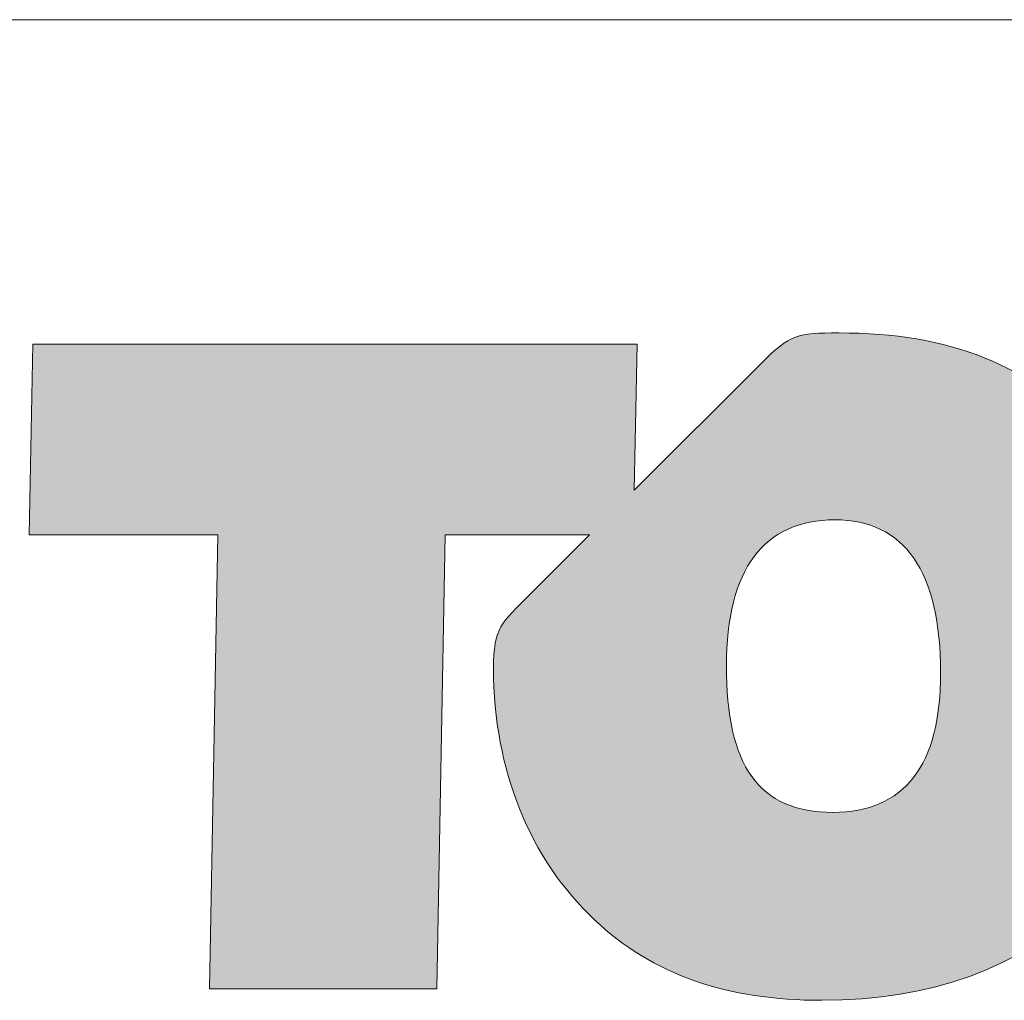
# Model space of a CAD drawing. Units: millimetres. Extents: x 88 to 5548, y 5562 to 21854.
# Drawn here: x 1418 to 1447, y 17735 to 17764 of the extents above; entities that cross this region are included whole.
import ezdxf
from ezdxf.enums import TextEntityAlignment as Align

# ---------------------------------------------------------------- set-up
doc = ezdxf.new("R2010")
doc.units = ezdxf.units.MM
doc.layers.add('TOPWET_VYKRESOVE_POLE', color=254, linetype='Continuous', lineweight=13)
doc.layers.add('TOPWET_ČEŠTINA', color=225, linetype='Continuous', lineweight=13)
doc.styles.add('BOLD_ARIAL_NARROW', font='ARIALNB.TTF')
doc.styles.add('REGULAR_ARIAL_NARROW', font='ARIALN.TTF')

# ---------------------------------------------------------------- blocks, each defined once
blk = doc.blocks.new('LOGO_TOPWET_GRAY')
h = blk.add_hatch(color=7)
h.dxf.hatch_style = 1
edge = h.paths.add_edge_path(flags=16)
edge.add_spline(control_points=[(12.832, 10.361), (12.832, 9.357), (12.436, 8.849), (11.664, 8.849), (11.664, 8.849), (10.851, 8.849), (10.506, 9.357), (10.506, 10.442), (10.506, 10.442), (10.506, 11.487), (10.912, 12.025), (11.684, 12.025), (11.684, 12.025), (12.436, 12.025), (12.832, 11.467), (12.832, 10.361)], knot_values=[0, 0, 0, 0, 0.25, 0.25, 0.25, 0.2501, 0.5, 0.5, 0.5, 0.5001, 0.75, 0.75, 0.75, 0.7501, 1, 1, 1, 1], degree=3, periodic=0)
edge = h.paths.add_edge_path(flags=16)
edge.add_spline(control_points=[(17.827, 12.288), (17.827, 12.288), (18.345, 12.288), (18.345, 12.288)], knot_values=[0.8, 0.8, 0.8, 0.8, 1, 1, 1, 1], degree=3, periodic=0)
edge.add_spline(control_points=[(18.345, 12.288), (18.894, 12.288), (19.148, 12.055), (19.148, 11.538), (19.148, 11.538), (19.148, 11.051), (18.884, 10.797), (18.396, 10.797)], knot_values=[0, 0, 0, 0, 0.2, 0.2, 0.2, 0.2001, 0.4, 0.4, 0.4, 0.4], degree=3, periodic=0)
edge.add_spline(control_points=[(18.396, 10.797), (18.396, 10.797), (17.796, 10.797), (17.796, 10.797)], knot_values=[0.4, 0.4, 0.4, 0.4, 0.6, 0.6, 0.6, 0.6], degree=3, periodic=0)
edge.add_spline(control_points=[(17.796, 10.797), (17.796, 10.797), (17.827, 12.288), (17.827, 12.288)], knot_values=[0.6, 0.6, 0.6, 0.6, 0.8, 0.8, 0.8, 0.8], degree=3, periodic=0)
edge = h.paths.add_edge_path()
edge.add_spline(control_points=[(14.488, 12.938), (13.808, 13.709), (12.934, 14.054), (11.725, 14.054)], knot_values=[0.941176, 0.941176, 0.941176, 0.941176, 1, 1, 1, 1], degree=3, periodic=0)
edge.add_spline(control_points=[(11.725, 14.054), (11.277, 14.054), (11.198, 14.038), (10.89, 13.731)], knot_values=[0, 0, 0, 0, 0.058824, 0.058824, 0.058824, 0.058824], degree=3, periodic=0)
edge.add_spline(control_points=[(10.89, 13.731), (10.89, 13.731), (9.504, 12.346), (9.504, 12.346)], knot_values=[0.058824, 0.058824, 0.058824, 0.058824, 0.117647, 0.117647, 0.117647, 0.117647], degree=3, periodic=0)
edge.add_spline(control_points=[(9.504, 12.346), (9.504, 12.346), (9.535, 13.932), (9.535, 13.932)], knot_values=[0.117647, 0.117647, 0.117647, 0.117647, 0.176471, 0.176471, 0.176471, 0.176471], degree=3, periodic=0)
edge.add_spline(control_points=[(9.535, 13.932), (9.535, 13.932), (2.971, 13.932), (2.971, 13.932)], knot_values=[0.176471, 0.176471, 0.176471, 0.176471, 0.235294, 0.235294, 0.235294, 0.235294], degree=3, periodic=0)
edge.add_spline(control_points=[(2.971, 13.932), (2.971, 13.932), (2.931, 11.862), (2.931, 11.862)], knot_values=[0.235294, 0.235294, 0.235294, 0.235294, 0.294118, 0.294118, 0.294118, 0.294118], degree=3, periodic=0)
edge.add_spline(control_points=[(2.931, 11.862), (2.931, 11.862), (4.983, 11.862), (4.983, 11.862)], knot_values=[0.294118, 0.294118, 0.294118, 0.294118, 0.352941, 0.352941, 0.352941, 0.352941], degree=3, periodic=0)
edge.add_spline(control_points=[(4.983, 11.862), (4.983, 11.862), (4.892, 6.932), (4.892, 6.932)], knot_values=[0.352941, 0.352941, 0.352941, 0.352941, 0.411765, 0.411765, 0.411765, 0.411765], degree=3, periodic=0)
edge.add_spline(control_points=[(4.892, 6.932), (4.892, 6.932), (7.361, 6.932), (7.361, 6.932)], knot_values=[0.411765, 0.411765, 0.411765, 0.411765, 0.470588, 0.470588, 0.470588, 0.470588], degree=3, periodic=0)
edge.add_spline(control_points=[(7.361, 6.932), (7.361, 6.932), (7.452, 11.862), (7.452, 11.862)], knot_values=[0.470588, 0.470588, 0.470588, 0.470588, 0.529412, 0.529412, 0.529412, 0.529412], degree=3, periodic=0)
edge.add_spline(control_points=[(7.452, 11.862), (7.452, 11.862), (9.019, 11.862), (9.019, 11.862)], knot_values=[0.529412, 0.529412, 0.529412, 0.529412, 0.588235, 0.588235, 0.588235, 0.588235], degree=3, periodic=0)
edge.add_spline(control_points=[(9.019, 11.862), (9.019, 11.862), (8.37, 11.214), (8.37, 11.214)], knot_values=[0.588235, 0.588235, 0.588235, 0.588235, 0.647059, 0.647059, 0.647059, 0.647059], degree=3, periodic=0)
edge.add_spline(control_points=[(8.37, 11.214), (8.058, 10.902), (7.976, 10.86), (7.976, 10.412), (7.976, 10.412), (7.976, 9.306), (8.372, 8.342), (9.073, 7.683)], knot_values=[0.647059, 0.647059, 0.647059, 0.647059, 0.705882, 0.705882, 0.705882, 0.705982, 0.764706, 0.764706, 0.764706, 0.764706], degree=3, periodic=0)
edge.add_spline(control_points=[(9.073, 7.683), (9.703, 7.084), (10.516, 6.808), (11.542, 6.808), (11.542, 6.808), (13.93, 6.808), (15.362, 8.251), (15.362, 10.462), (15.362, 10.462), (15.362, 11.426), (15.027, 12.319), (14.488, 12.938)], knot_values=[0.764706, 0.764706, 0.764706, 0.764706, 0.823529, 0.823529, 0.823529, 0.823629, 0.882353, 0.882353, 0.882353, 0.882453, 0.941176, 0.941176, 0.941176, 0.941176], degree=3, periodic=0)
edge = h.paths.add_edge_path()
edge.add_spline(control_points=[(20.753, 13.394), (20.235, 13.851), (19.544, 13.932), (18.579, 13.932)], knot_values=[0.875, 0.875, 0.875, 0.875, 1, 1, 1, 1], degree=3, periodic=0)
edge.add_spline(control_points=[(18.579, 13.932), (18.579, 13.932), (15.449, 13.932), (15.449, 13.932)], knot_values=[0, 0, 0, 0, 0.125, 0.125, 0.125, 0.125], degree=3, periodic=0)
edge.add_spline(control_points=[(15.449, 13.932), (15.449, 13.932), (15.328, 6.932), (15.328, 6.932)], knot_values=[0.125, 0.125, 0.125, 0.125, 0.25, 0.25, 0.25, 0.25], degree=3, periodic=0)
edge.add_spline(control_points=[(15.328, 6.932), (15.328, 6.932), (17.796, 6.932), (17.796, 6.932)], knot_values=[0.25, 0.25, 0.25, 0.25, 0.375, 0.375, 0.375, 0.375], degree=3, periodic=0)
edge.add_spline(control_points=[(17.796, 6.932), (17.796, 6.932), (17.837, 9.154), (17.837, 9.154)], knot_values=[0.375, 0.375, 0.375, 0.375, 0.5, 0.5, 0.5, 0.5], degree=3, periodic=0)
edge.add_spline(control_points=[(17.837, 9.154), (17.837, 9.154), (19.087, 9.154), (19.087, 9.154)], knot_values=[0.5, 0.5, 0.5, 0.5, 0.625, 0.625, 0.625, 0.625], degree=3, periodic=0)
edge.add_spline(control_points=[(19.087, 9.154), (20.54, 9.154), (21.464, 10.077), (21.464, 11.548), (21.464, 11.548), (21.464, 12.349), (21.19, 13.019), (20.753, 13.394)], knot_values=[0.625, 0.625, 0.625, 0.625, 0.75, 0.75, 0.75, 0.7501, 0.875, 0.875, 0.875, 0.875], degree=3, periodic=0)
at = {"color": 7}
for points in [[(11.725, 14.054), (11.277, 14.054), (11.198, 14.038), (10.89, 13.731)], [(14.488, 12.938), (13.808, 13.709), (12.934, 14.054), (11.725, 14.054)], [(2.971, 13.932), (2.971, 13.932), (2.931, 11.862), (2.931, 11.862)], [(9.535, 13.932), (9.535, 13.932), (2.971, 13.932), (2.971, 13.932)], [(9.504, 12.346), (9.504, 12.346), (9.535, 13.932), (9.535, 13.932)], [(10.89, 13.731), (10.89, 13.731), (9.504, 12.346), (9.504, 12.346)], [(2.931, 11.862), (2.931, 11.862), (4.983, 11.862), (4.983, 11.862)], [(4.983, 11.862), (4.983, 11.862), (4.892, 6.932), (4.892, 6.932)], [(7.361, 6.932), (7.361, 6.932), (7.452, 11.862), (7.452, 11.862)], [(7.452, 11.862), (7.452, 11.862), (9.019, 11.862), (9.019, 11.862)], [(9.019, 11.862), (9.019, 11.862), (8.37, 11.214), (8.37, 11.214)], [(4.892, 6.932), (4.892, 6.932), (7.361, 6.932), (7.361, 6.932)]]:
    blk.add_open_spline(points, degree=3, dxfattribs=at)
for points, knots in [([(9.073, 7.683), (9.703, 7.084), (10.516, 6.808), (11.542, 6.808), (11.542, 6.808), (13.93, 6.808), (15.362, 8.251), (15.362, 10.462), (15.362, 10.462), (15.362, 11.426), (15.027, 12.319), (14.488, 12.938)], [0.7647059, 0.7647059, 0.7647059, 0.7647059, 0.8235294, 0.8235294, 0.8235294, 0.8235294, 0.8823529, 0.8823529, 0.8823529, 0.882353, 0.9411765, 0.9411765, 0.9411765, 0.9411765]), ([(12.832, 10.361), (12.832, 9.357), (12.436, 8.849), (11.664, 8.849), (11.664, 8.849), (10.851, 8.849), (10.506, 9.357), (10.506, 10.442), (10.506, 10.442), (10.506, 11.487), (10.912, 12.025), (11.684, 12.025), (11.684, 12.025), (12.436, 12.025), (12.832, 11.467), (12.832, 10.361)], [0, 0, 0, 0, 0.25, 0.25, 0.25, 0.25, 0.5, 0.5, 0.5, 0.5, 0.75, 0.75, 0.75, 0.75, 1, 1, 1, 1]), ([(8.37, 11.214), (8.058, 10.902), (7.976, 10.86), (7.976, 10.412), (7.976, 10.412), (7.976, 9.306), (8.372, 8.342), (9.073, 7.683)], [0.6470588, 0.6470588, 0.6470588, 0.6470588, 0.7058824, 0.7058824, 0.7058824, 0.7058824, 0.7647059, 0.7647059, 0.7647059, 0.7647059])]:
    blk.add_open_spline(points, degree=3, knots=knots, dxfattribs=at)
blk = doc.blocks.new('*U161')
at = {"layer": 'TOPWET_VYKRESOVE_POLE', "linetype": 'Continuous', "ltscale": 10}
blk.add_line((-90, 34), (90, 34), dxfattribs=at)
at = {"xscale": 0.9166666666666666, "yscale": 0.9166666666666666, "zscale": 0.9166666666666666}
blk.add_blockref('LOGO_TOPWET_GRAY', (46.5, 18), dxfattribs=at)
at = {"color": 7, "style": 'BOLD_ARIAL_NARROW'}
blk.add_attdef('01_OZNAČENÍ_VÝKRESU', text='', height=3, dxfattribs=at).set_placement((90, 291), align=Align.TOP_RIGHT)
at = {"color": 7}
for tag, p, height, style in [('03_A_NADPIS_HLAVNÍ_2_ŘADKY', (-87.5, 29.55), 3, 'BOLD_ARIAL_NARROW'), ('02_NADPIS_HLAVNÍ', (-87.5, 27.5), 3, 'BOLD_ARIAL_NARROW'), ('03_B_NADPIS_HLAVNÍ_2_ŘADKY', (-87.5, 25.35), 3, 'BOLD_ARIAL_NARROW'), ('04_KÓD_NEBO_PODNADPIS', (-87.5, 20), 2.2, 'REGULAR_ARIAL_NARROW'), ('07_REZERVNÍ_POLE', (-44.5, 20), 2.2, 'REGULAR_ARIAL_NARROW'), ('08_VÁHA_KG', (-44.5, 14), 2.2, 'REGULAR_ARIAL_NARROW'), ('05_TYP', (-87.5, 14), 2.2, 'REGULAR_ARIAL_NARROW'), ('06_MĚŘÍTKO', (-87.5, 8), 2.2, 'REGULAR_ARIAL_NARROW'), ('09_MATERIÁL', (-44.5, 8), 2.2, 'REGULAR_ARIAL_NARROW')]:
    blk.add_attdef(tag, p, '', height=height, dxfattribs=dict(at, style=style))

msp = doc.modelspace()

# ---------------------------------------------------------------- block references
at = {"layer": 'TOPWET_ČEŠTINA', "ltscale": 40, "xscale": 3, "yscale": 3, "zscale": 3}
msp.add_blockref('*U161', (1270.388, 17662.5), dxfattribs=at)

doc.saveas('drawing.dxf')
